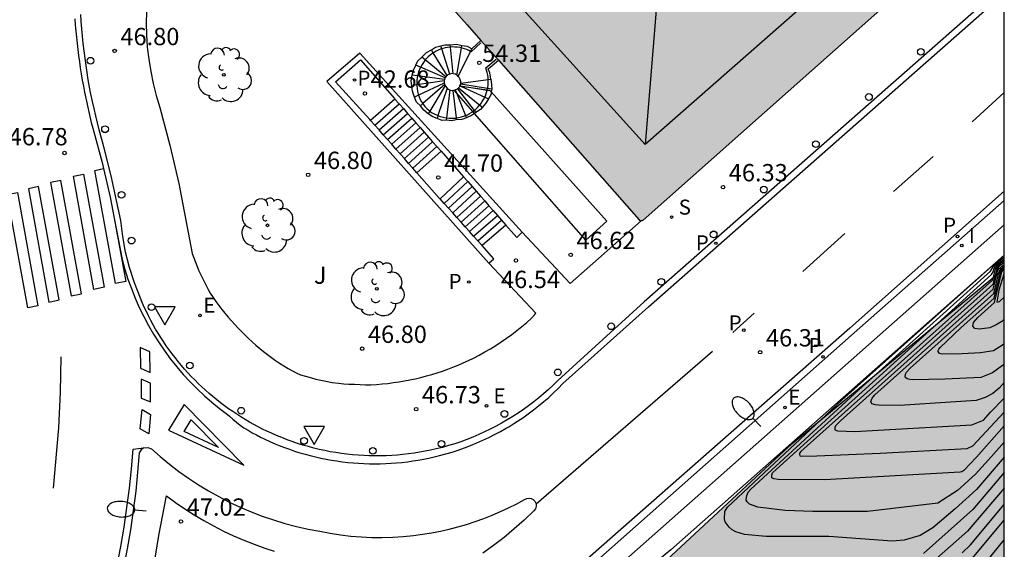
# Model space of a CAD drawing. Units: millimetres. Extents: x 579944 to 580295, y 4794040 to 4794290.
# Drawn here: x 580252 to 580294, y 4794094 to 4794117 of the extents above; entities that cross this region are included whole.
import ezdxf

# ---------------------------------------------------------------- set-up
doc = ezdxf.new("R2010")
doc.units = ezdxf.units.MM
doc.linetypes.add('TRAZOS_NORMALES', pattern=[0.75, 0.5, -0.25])
for name, color, linetype in [('010106', 9, 'Continuous'), ('020104', 34, 'Continuous'), ('020204', 9, 'Continuous'), ('020308', 9, 'Continuous'), ('060106', 9, 'BARANDILLA'), ('060108', 9, 'Continuous'), ('060113', 4, 'Continuous'), ('060117', 9, 'Continuous'), ('060141', 9, 'Continuous'), ('070105', 6, 'Continuous'), ('070111', 6, 'Continuous'), ('070117', 9, 'Continuous'), ('080101', 9, 'Continuous'), ('080109', 9, 'Continuous'), ('080135', 9, 'TRAZOS_NORMALES'), ('100105', 3, 'Continuous'), ('100106', 63, 'Continuous'), ('100116', 71, 'Continuous'), ('100118', 9, 'Continuous'), ('100202', 3, 'Continuous'), ('100302', 7, 'Continuous'), ('210203', 4, 'Continuous'), ('210204', 9, 'Continuous'), ('210205', 4, 'Continuous'), ('210303', 4, 'Continuous'), ('210304', 9, 'Continuous'), ('210305', 4, 'Continuous'), ('220205', 1, 'Continuous'), ('220207', 9, 'Continuous'), ('220305', 1, 'Continuous'), ('220307', 9, 'Continuous'), ('250202', 9, 'Continuous'), ('260101', 9, 'Continuous'), ('260202', 9, 'Continuous'), ('260205', 9, 'Continuous'), ('270204', 9, 'Continuous'), ('270304', 9, 'Continuous'), ('990501', 21, 'Continuous'), ('990504', 63, 'Continuous')]:
    doc.layers.add(name, color=color, linetype=linetype)
doc.layers.add('020105', color=24, linetype='Continuous', lineweight=30)
doc.layers.add('080111', color=7, linetype='Continuous', lineweight=30)
doc.styles.add('ARIAL', font='ARIAL.TTF', dxfattribs={"height": 1})
doc.styles.add('ROMANS', font='romans__.ttf', dxfattribs={"height": 1})
doc.linetypes.add('BARANDILLA', pattern='A,1,[201,DONOSTI.shx,S=0.1,R=0,X=0,Y=0],1', length=2)

# ---------------------------------------------------------------- blocks, each defined once
blk = doc.blocks.new('COTAPU')
blk.add_circle((0, 0), 0.075)
blk = doc.blocks.new('ARBOL')
blk.add_circle((0, 0), 0.0587)
for centre, radius, start, end in [((-0.564, 0.381), 0.532, 92.28, 254.58), ((-0.28, 0.855), 0.3, 359.2878, 173.6078), ((0.097, 0.97), 0.21, 23.1565, 160.4665), ((0.438, 0.881), 0.24, 301.578, 139.328), ((0.656, 0.288), 0.443, 319.8556, 114.7656), ((-0.091, 0.321), 0.12, 119.14, 310.56), ((0.819, -0.249), 0.383, 235.5275, 62.0275), ((-0.556, -0.339), 0.555, 142.64, 266.54), ((-0.039, -0.384), 0.21, 189.64, 323.88), ((0.299, -0.624), 0.532, 224.67, 0.24), ((-0.301, -0.676), 0.45, 213.78, 295.32)]:
    blk.add_arc(centre, radius, start, end)
blk = doc.blocks.new('HUEPIV')
blk.add_circle((0, 0), 0.145)
blk = doc.blocks.new('PLUVI2')
blk.add_circle((0, 0), 0.055)
blk = doc.blocks.new('PLUVI3')
blk.add_circle((0, 0), 0.055)
blk = doc.blocks.new('REGALU')
blk.add_circle((0, 0), 0.055)
blk = doc.blocks.new('SETRA')
at = {"linetype": 'Continuous'}
blk.add_lwpolyline([(0.451, 0.26), (-0.45, 0.26), (-0.001, -0.52)], close=True, dxfattribs=at)
blk = doc.blocks.new('REGELE')
blk.add_circle((0, 0), 0.055)
blk = doc.blocks.new('SANEA')
blk.add_circle((0, 0), 0.055)
blk = doc.blocks.new('REIND')
blk.add_circle((0, 0), 0.055)
blk = doc.blocks.new('FAREDI')
blk.add_line((0, 0), (0.5, 0))
blk.add_lwpolyline([(0.5, 0, 0.159986), (0.538, -0.117, 0.106322), (0.675, -0.238, 0.071006), (0.858, -0.309, 0.057309), (1.099, -0.337, 0.057309), (1.339, -0.309, 0.071006), (1.522, -0.238, 0.106322), (1.659, -0.117, 0.159986), (1.697, 0, 0.159986), (1.659, 0.117, 0.106322), (1.522, 0.238, 0.071006), (1.339, 0.309, 0.057309), (1.099, 0.337, 0.057309), (0.858, 0.309, 0.071006), (0.675, 0.238, 0.106322), (0.538, 0.117, 0.159986)], format="xyb", close=True)

msp = doc.modelspace()

# ---------------------------------------------------------------- hatches: boundary and pattern name
at = {"layer": '990501'}
msp.add_hatch(color=256, dxfattribs=at).paths.add_polyline_path([(580294.211, 4794141.183), (580294.099, 4794141.027), (580293.664, 4794140.361), (580293.259, 4794139.676), (580292.887, 4794138.972), (580289.608, 4794142.444), (580289.563, 4794142.491), (580286.657, 4794139.952), (580286.193, 4794139.547), (580285.49, 4794138.933), (580281.93, 4794135.822), (580268.721, 4794124.006), (580266.577, 4794122.087), (580266.546, 4794122.059), (580270.935, 4794117.141), (580271.525, 4794116.472), (580272.28, 4794115.618), (580278.392, 4794108.696), (580278.442, 4794108.655), (580278.472, 4794108.654), (580278.507, 4794108.654), (580278.553, 4794108.688), (580294.211, 4794122.579)])
at = {"layer": '990504'}
msp.add_hatch(color=256, dxfattribs=at).paths.add_polyline_path([(580294.211, 4794106.575), (580294.21, 4794082.227), (580293.247, 4794081.533), (580291.523, 4794080.797), (580286.099, 4794078.988), (580284.375, 4794078.277), (580282.644, 4794078.869), (580279.516, 4794083.033), (580275.262, 4794086.816), (580275.027, 4794089.037), (580277.137, 4794091.711), (580284.863, 4794098.87)])

# ---------------------------------------------------------------- linework, layer by layer
at = {"layer": '010106', "flags": 128}
msp.add_lwpolyline([(579944.219, 4794040.281), (580294.209, 4794040.274), (580294.215, 4794290.267), (579944.225, 4794290.274)], close=True, dxfattribs=at)
at = {"layer": '020104', "flags": 128}
for points, elevation in [([(580294.211, 4794099.773), (580293.004, 4794098.414), (580292.455, 4794097.838), (580292.372, 4794097.789), (580292.297, 4794097.773), (580286.418, 4794097.443), (580284.418, 4794097.453), (580284.216, 4794097.478), (580284.14, 4794097.522), (580284.14, 4794097.642), (580284.172, 4794097.737), (580284.318, 4794097.89), (580288.647, 4794101.784), (580293.662, 4794106.326), (580293.726, 4794106.446), (580293.773, 4794106.609), (580293.837, 4794106.7), (580294.211, 4794107.015)], 49.5), ([(580294.211, 4794098.414), (580293.009, 4794097.023), (580292.078, 4794096.181), (580291.121, 4794095.363), (580290.57, 4794095.023), (580289.874, 4794094.832), (580289.353, 4794094.78), (580286.602, 4794094.98), (580283.886, 4794094.982), (580282.956, 4794095.067), (580282.58, 4794095.191), (580282.421, 4794095.273), (580282.291, 4794095.385), (580282.115, 4794095.615), (580282.091, 4794095.756), (580282.103, 4794096.068), (580282.213, 4794096.261), (580287.171, 4794100.887), (580293.653, 4794106.676)], 50.5), ([(580294.211, 4794106.939), (580293.894, 4794106.682), (580293.821, 4794106.572), (580293.704, 4794106.09), (580285.389, 4794098.666), (580285.343, 4794098.599), (580285.332, 4794098.539), (580285.357, 4794098.477), (580285.386, 4794098.461), (580286.094, 4794098.476), (580288.833, 4794098.588), (580292.601, 4794098.801), (580292.856, 4794098.904), (580294.211, 4794100.368)], 49), ([(580294.211, 4794106.856), (580293.947, 4794106.645), (580293.885, 4794106.574), (580293.721, 4794105.895), (580287.115, 4794099.996), (580286.901, 4794099.781), (580286.866, 4794099.71), (580286.861, 4794099.631), (580286.874, 4794099.61), (580286.98, 4794099.555), (580287.731, 4794099.536), (580292.802, 4794099.822), (580293.309, 4794100.028), (580293.612, 4794100.371), (580294.211, 4794100.979)], 48.5), ([(580294.211, 4794101.66), (580293.986, 4794101.406), (580293.716, 4794101.181), (580293.382, 4794100.998), (580292.988, 4794100.867), (580289.667, 4794100.656), (580288.773, 4794100.665), (580288.617, 4794100.685), (580288.49, 4794100.727), (580288.437, 4794100.786), (580288.424, 4794100.831), (580288.485, 4794100.982), (580288.605, 4794101.117), (580293.738, 4794105.7), (580293.932, 4794106.502), (580294.002, 4794106.603), (580294.211, 4794106.769)], 48), ([(580294.211, 4794103.335), (580294.177, 4794103.303), (580293.74, 4794103.023), (580293.182, 4794102.944), (580292.395, 4794102.9), (580291.519, 4794102.879), (580291.405, 4794102.916), (580291.353, 4794102.992), (580291.353, 4794103.045), (580291.373, 4794103.094), (580291.434, 4794103.17), (580292.335, 4794104.027), (580293.771, 4794105.31), (580294.058, 4794106.482), (580294.12, 4794106.545), (580294.211, 4794106.614)], 47), ([(580294.211, 4794104.399), (580294.107, 4794104.298), (580293.859, 4794104.15), (580293.591, 4794104.025), (580293.125, 4794103.967), (580292.933, 4794103.989), (580292.853, 4794104.094), (580292.884, 4794104.248), (580293.073, 4794104.476), (580293.788, 4794105.115), (580294.114, 4794106.453), (580294.161, 4794106.514), (580294.211, 4794106.55)], 46.5), ([(580294.211, 4794106.376), (580294.19, 4794106.346), (580293.982, 4794105.647), (580293.895, 4794105.127), (580294.01, 4794105.156), (580294.211, 4794105.356)], 46), ([(580294.211, 4794097.754), (580292.847, 4794096.156), (580290.705, 4794094.246)], 51), ([(580294.211, 4794097.076), (580292.626, 4794095.219), (580288.209, 4794091.326), (580288.019, 4794091.187), (580287.655, 4794090.989), (580287.194, 4794090.816), (580286.591, 4794090.812), (580281.786, 4794092.039), (580280.719, 4794092.067), (580280, 4794091.914), (580279.313, 4794091.531), (580278.056, 4794090.503), (580277.435, 4794090.476), (580277.122, 4794090.196), (580275.464, 4794088.945), (580273.537, 4794084.995), (580273.191, 4794084.225), (580272.859, 4794083.267), (580272.736, 4794082.971), (580271.386, 4794080.011)], 51.5), ([(580292.394, 4794094.283), (580292.744, 4794094.623), (580294.211, 4794096.364)], 52), ([(580292.797, 4794093.099), (580294.21, 4794094.836)], 53)]:
    msp.add_lwpolyline(points, dxfattribs=dict(at, elevation=elevation))
at = {"layer": '020105', "flags": 128}
for points, elevation in [([(580294.211, 4794099.067), (580293.662, 4794098.451), (580292.965, 4794097.688), (580292.182, 4794096.975), (580291.327, 4794096.423), (580288.289, 4794096.072), (580285.909, 4794096.061), (580284.716, 4794096.111), (580283.534, 4794096.249), (580283.171, 4794096.379), (580283.069, 4794096.481), (580283.026, 4794096.56), (580283.047, 4794096.763), (580283.117, 4794096.909), (580283.23, 4794097.041), (580287.909, 4794101.336), (580293.609, 4794106.471), (580293.779, 4794106.735), (580294.211, 4794107.101)], 50), ([(580294.211, 4794102.457), (580294.134, 4794102.395), (580293.707, 4794102.069), (580293.204, 4794101.865), (580291.644, 4794101.799), (580290.233, 4794101.775), (580290.123, 4794101.779), (580289.997, 4794101.812), (580289.944, 4794101.849), (580289.923, 4794101.889), (580289.927, 4794102.02), (580289.98, 4794102.105), (580290.136, 4794102.274), (580293.754, 4794105.505), (580293.988, 4794106.467), (580294.073, 4794106.574), (580294.211, 4794106.683)], 47.5), ([(580292.457, 4794093.604), (580294.211, 4794095.691)], 52.5)]:
    msp.add_lwpolyline(points, dxfattribs=dict(at, elevation=elevation))
at = {"layer": '060106'}
for points in [[(580271.076, 4794115.992, 46.884), (580271.004, 4794116.03, 46.919), (580270.908, 4794116.072, 46.965), (580270.809, 4794116.108, 47.011), (580270.707, 4794116.137, 47.056), (580270.677, 4794116.144, 47.07), (580270.604, 4794116.159, 47.102), (580270.5, 4794116.175, 47.148), (580270.395, 4794116.183, 47.194), (580270.29, 4794116.185, 47.239), (580270.203, 4794116.18, 47.277), (580270.185, 4794116.179, 47.285), (580270.08, 4794116.166, 47.331), (580269.977, 4794116.147, 47.376), (580269.875, 4794116.12, 47.422), (580269.833, 4794116.107, 47.441), (580269.775, 4794116.087, 47.468), (580269.677, 4794116.048, 47.513), (580269.582, 4794116.002, 47.559), (580269.491, 4794115.949, 47.605), (580269.457, 4794115.927, 47.623), (580269.403, 4794115.891, 47.65), (580269.32, 4794115.827, 47.696), (580269.24, 4794115.758, 47.742), (580269.166, 4794115.683, 47.788), (580269.113, 4794115.623, 47.822), (580269.097, 4794115.604, 47.833), (580269.033, 4794115.52, 47.879), (580268.975, 4794115.432, 47.925), (580268.915, 4794115.326, 47.977), (580268.908, 4794115.311, 47.984), (580268.863, 4794115.216, 48.029), (580268.821, 4794115.102, 48.082), (580268.787, 4794114.985, 48.134), (580268.775, 4794114.93, 48.158), (580268.762, 4794114.866, 48.187), (580268.747, 4794114.745, 48.239), (580268.74, 4794114.624, 48.292), (580268.742, 4794114.54, 48.327), (580268.743, 4794114.502, 48.344), (580268.756, 4794114.381, 48.396), (580268.778, 4794114.261, 48.449), (580268.809, 4794114.143, 48.501), (580268.824, 4794114.098, 48.522), (580268.849, 4794114.028, 48.554), (580268.897, 4794113.917, 48.606), (580268.954, 4794113.809, 48.658), (580269.004, 4794113.731, 48.698), (580269.02, 4794113.706, 48.711), (580269.092, 4794113.609, 48.763), (580269.173, 4794113.517, 48.816), (580269.276, 4794113.43, 48.878), (580269.311, 4794113.405, 48.898), (580269.386, 4794113.352, 48.941), (580269.503, 4794113.283, 49.004), (580269.625, 4794113.225, 49.067), (580269.661, 4794113.211, 49.085), (580269.752, 4794113.177, 49.13), (580269.882, 4794113.14, 49.193), (580270.015, 4794113.114, 49.256), (580270.034, 4794113.112, 49.264), (580270.15, 4794113.1, 49.318), (580270.285, 4794113.097, 49.381), (580270.42, 4794113.106, 49.444), (580270.448, 4794113.11, 49.457), (580270.554, 4794113.126, 49.507), (580270.685, 4794113.157, 49.57), (580270.814, 4794113.199, 49.633), (580270.863, 4794113.22, 49.657), (580270.939, 4794113.252, 49.696), (580271.035, 4794113.303, 49.744), (580271.128, 4794113.359, 49.792), (580271.175, 4794113.393, 49.818)], [(580271.519, 4794116.359, 46.876), (580271.098, 4794115.981, 46.874), (580271.076, 4794115.992, 46.884)], [(580271.842, 4794114.781, 50.531), (580271.837, 4794114.858, 50.565), (580271.822, 4794114.966, 50.614), (580271.799, 4794115.073, 50.662), (580271.769, 4794115.178, 50.71), (580271.733, 4794115.28, 50.759), (580272.186, 4794115.655, 50.759)], [(580271.802, 4794114.322, 50.326), (580271.816, 4794114.39, 50.357), (580271.823, 4794114.424, 50.372), (580271.838, 4794114.532, 50.42), (580271.845, 4794114.641, 50.469), (580271.844, 4794114.75, 50.517), (580271.842, 4794114.781, 50.531)], [(580271.691, 4794114.007, 50.178), (580271.736, 4794114.109, 50.227), (580271.772, 4794114.212, 50.275), (580271.802, 4794114.322, 50.326)], [(580271.175, 4794113.393, 49.818), (580271.217, 4794113.422, 49.841), (580271.234, 4794113.436, 49.85), (580271.301, 4794113.491, 49.889), (580271.381, 4794113.566, 49.937), (580271.455, 4794113.646, 49.985), (580271.473, 4794113.668, 49.998), (580271.524, 4794113.73, 50.034), (580271.586, 4794113.819, 50.082), (580271.643, 4794113.913, 50.13), (580271.691, 4794114.007, 50.178)]]:
    msp.add_polyline3d(points, dxfattribs=at)
at = {"layer": '060108'}
for points in [[(580294.211, 4794118.882, 46.009), (580278.604, 4794105.144, 46.418), (580274.852, 4794101.74, 46.531), (580274.654, 4794101.544, 46.537), (580274.45, 4794101.355, 46.544), (580274.242, 4794101.17, 46.55), (580274.03, 4794100.99, 46.557), (580273.812, 4794100.816, 46.563), (580273.591, 4794100.648, 46.57), (580273.365, 4794100.485, 46.576), (580273.136, 4794100.327, 46.583), (580272.952, 4794100.208, 46.588), (580272.902, 4794100.176, 46.59), (580272.665, 4794100.031, 46.596), (580272.424, 4794099.891, 46.603), (580272.18, 4794099.758, 46.609), (580271.932, 4794099.631, 46.616), (580271.682, 4794099.51, 46.622), (580271.428, 4794099.395, 46.629), (580271.172, 4794099.287, 46.635), (580270.912, 4794099.185, 46.642), (580270.651, 4794099.09, 46.648), (580270.387, 4794099.002, 46.655), (580270.121, 4794098.92, 46.662), (580269.853, 4794098.845, 46.668), (580269.583, 4794098.777, 46.675), (580269.346, 4794098.723, 46.68), (580269.107, 4794098.674, 46.685), (580268.868, 4794098.631, 46.691), (580268.628, 4794098.593, 46.696), (580268.386, 4794098.56, 46.702), (580268.145, 4794098.532, 46.707), (580267.902, 4794098.51, 46.712), (580267.659, 4794098.493, 46.718), (580267.416, 4794098.481, 46.723), (580267.173, 4794098.475, 46.729), (580266.93, 4794098.474, 46.734), (580266.686, 4794098.478, 46.739), (580266.443, 4794098.488, 46.745), (580266.2, 4794098.503, 46.75), (580265.958, 4794098.524, 46.756), (580265.716, 4794098.549, 46.761), (580265.474, 4794098.58, 46.766), (580265.234, 4794098.616, 46.772), (580264.994, 4794098.658, 46.777), (580264.755, 4794098.705, 46.783), (580264.517, 4794098.757, 46.788), (580264.28, 4794098.814, 46.793), (580264.045, 4794098.876, 46.799), (580263.811, 4794098.944, 46.804), (580263.579, 4794099.016, 46.81), (580263.348, 4794099.094, 46.815), (580263.12, 4794099.177, 46.82), (580262.893, 4794099.265, 46.826), (580262.667, 4794099.357, 46.831), (580262.444, 4794099.455, 46.837), (580262.342, 4794099.502, 46.838), (580262.25, 4794099.545, 46.839), (580262.057, 4794099.639, 46.841), (580261.866, 4794099.736, 46.843), (580261.677, 4794099.837, 46.845), (580261.49, 4794099.942, 46.847), (580261.305, 4794100.05, 46.849), (580261.122, 4794100.162, 46.852), (580260.941, 4794100.277, 46.854), (580260.763, 4794100.396, 46.856), (580260.587, 4794100.519, 46.858), (580260.413, 4794100.644, 46.86), (580260.242, 4794100.773, 46.862), (580260.073, 4794100.906, 46.864), (580259.907, 4794101.041, 46.866), (580259.743, 4794101.18, 46.869), (580259.583, 4794101.322, 46.871), (580259.425, 4794101.467, 46.873), (580259.269, 4794101.614, 46.875), (580259.117, 4794101.765, 46.877), (580258.968, 4794101.919, 46.879), (580258.821, 4794102.076, 46.881), (580258.678, 4794102.235, 46.883), (580258.538, 4794102.397, 46.886), (580258.401, 4794102.562, 46.888), (580258.267, 4794102.73, 46.89), (580258.136, 4794102.9, 46.892), (580258.009, 4794103.072, 46.894), (580257.885, 4794103.247, 46.896), (580257.765, 4794103.425, 46.898), (580257.648, 4794103.604, 46.901), (580257.534, 4794103.786, 46.903), (580257.424, 4794103.97, 46.905), (580257.317, 4794104.156, 46.907), (580257.215, 4794104.344, 46.909), (580257.115, 4794104.534, 46.911), (580257.02, 4794104.726, 46.913), (580256.928, 4794104.92, 46.915), (580256.84, 4794105.116, 46.918), (580256.76, 4794105.308, 46.915), (580256.5, 4794105.964, 46.859), (580256.285, 4794106.636, 46.804), (580256.118, 4794107.304, 46.794), (580255.994, 4794107.981, 46.784), (580255.915, 4794108.665, 46.774), (580255.496, 4794110.607, 46.759), (580255.149, 4794111.98, 46.881), (580255.062, 4794112.285, 46.872), (580254.979, 4794112.591, 46.864), (580254.899, 4794112.899, 46.855), (580254.824, 4794113.207, 46.847), (580254.752, 4794113.516, 46.839), (580254.685, 4794113.826, 46.83), (580254.621, 4794114.137, 46.822), (580254.561, 4794114.449, 46.813), (580254.505, 4794114.762, 46.805), (580254.453, 4794115.075, 46.796), (580254.405, 4794115.388, 46.788), (580254.361, 4794115.703, 46.78), (580254.321, 4794116.018, 46.771), (580254.284, 4794116.333, 46.763), (580254.252, 4794116.649, 46.754), (580254.224, 4794116.965, 46.746), (580254.2, 4794117.282, 46.737), (580254.179, 4794117.598, 46.729)], [(580294.211, 4794109.541, 46.127), (580287.711, 4794103.802, 46.304), (580275.699, 4794093.177, 46.552)], [(580256.915, 4794098.824, 46.882), (580256.792, 4794098.743, 46.873), (580256.713, 4794098.612, 46.863), (580256.644, 4794097.776, 46.873), (580256.558, 4794096.942, 46.884), (580256.454, 4794096.109, 46.894), (580256.333, 4794095.279, 46.905), (580256.194, 4794094.452, 46.915), (580256.037, 4794093.628, 46.926), (580255.863, 4794092.808, 46.936), (580255.672, 4794091.991, 46.947), (580255.4, 4794090.947, 46.959), (580255.099, 4794089.911, 46.971), (580254.771, 4794088.884, 46.984), (580254.415, 4794087.865, 46.996), (580254.03, 4794086.857, 47.009), (580254.023, 4794086.744, 47.015), (580254.065, 4794086.63, 47.022), (580254.135, 4794086.559, 47.027)], [(580256.915, 4794098.824, 46.882), (580257.085, 4794098.845, 46.882), (580257.239, 4794098.783, 46.882), (580257.623, 4794098.443, 46.874), (580258.02, 4794098.118, 46.867), (580258.428, 4794097.806, 46.86), (580258.846, 4794097.509, 46.853), (580259.275, 4794097.228, 46.845), (580259.714, 4794096.962, 46.838), (580260.162, 4794096.711, 46.831), (580260.618, 4794096.477, 46.824), (580261.087, 4794096.257, 46.818), (580261.562, 4794096.055, 46.812), (580262.045, 4794095.869, 46.807), (580262.534, 4794095.701, 46.801), (580263.029, 4794095.551, 46.796), (580263.529, 4794095.419, 46.79), (580264.033, 4794095.304, 46.784), (580264.541, 4794095.208, 46.779), (580264.987, 4794095.124, 46.771), (580265.436, 4794095.055, 46.763), (580265.887, 4794095.003, 46.755), (580266.34, 4794094.967, 46.747), (580266.793, 4794094.947, 46.739), (580267.247, 4794094.943, 46.731), (580267.701, 4794094.955, 46.723), (580268.154, 4794094.983, 46.716), (580268.606, 4794095.027, 46.708), (580268.995, 4794095.078, 46.7), (580269.382, 4794095.141, 46.692), (580269.766, 4794095.215, 46.684), (580270.149, 4794095.302, 46.676), (580270.528, 4794095.4, 46.668), (580270.904, 4794095.51, 46.66), (580271.277, 4794095.631, 46.652), (580271.646, 4794095.763, 46.644), (580272.011, 4794095.907, 46.636), (580272.371, 4794096.062, 46.628), (580272.726, 4794096.228, 46.621), (580273.076, 4794096.404, 46.613), (580273.42, 4794096.592, 46.605), (580273.511, 4794096.635, 46.603), (580273.61, 4794096.648, 46.602), (580273.709, 4794096.63, 46.601), (580273.797, 4794096.582, 46.6), (580273.866, 4794096.509, 46.599), (580273.913, 4794096.404, 46.601), (580273.92, 4794096.291, 46.604), (580273.886, 4794096.182, 46.606), (580273.817, 4794096.092, 46.609), (580273.402, 4794095.694, 46.619), (580272.972, 4794095.311, 46.628), (580272.529, 4794094.945, 46.638), (580272.071, 4794094.596, 46.648), (580271.602, 4794094.264, 46.658)]]:
    msp.add_polyline3d(points, dxfattribs=at)
at = {"layer": '060113'}
for points in [[(580253.922, 4794117.409, 46.64), (580253.941, 4794117.142, 46.647), (580253.963, 4794116.876, 46.653), (580253.988, 4794116.609, 46.659), (580254.016, 4794116.343, 46.666), (580254.046, 4794116.077, 46.672), (580254.08, 4794115.811, 46.678), (580254.116, 4794115.546, 46.685), (580254.155, 4794115.281, 46.691), (580254.197, 4794115.017, 46.697), (580254.241, 4794114.753, 46.704), (580254.289, 4794114.49, 46.71), (580254.339, 4794114.227, 46.717), (580254.392, 4794113.964, 46.723), (580254.448, 4794113.702, 46.729), (580254.506, 4794113.441, 46.736), (580254.567, 4794113.181, 46.742), (580254.631, 4794112.921, 46.748), (580254.698, 4794112.662, 46.755), (580255.101, 4794111.176, 46.764), (580255.161, 4794110.92, 46.765), (580255.456, 4794109.679, 46.773), (580255.63, 4794108.769, 46.782), (580255.973, 4794106.976, 46.8), (580256.09, 4794106.552, 46.801), (580256.223, 4794106.132, 46.802), (580256.372, 4794105.718, 46.803), (580256.535, 4794105.309, 46.804), (580256.713, 4794104.907, 46.805), (580256.906, 4794104.512, 46.806), (580257.114, 4794104.124, 46.807), (580257.335, 4794103.744, 46.809), (580257.571, 4794103.372, 46.81), (580257.815, 4794103.015, 46.806), (580258.072, 4794102.668, 46.803), (580258.341, 4794102.33, 46.8), (580258.623, 4794102.002, 46.797), (580258.916, 4794101.685, 46.794), (580259.22, 4794101.378, 46.79), (580259.536, 4794101.083, 46.787), (580259.861, 4794100.799, 46.784), (580260.197, 4794100.527, 46.781), (580260.543, 4794100.267, 46.778), (580260.626, 4794100.195, 46.755), (580260.764, 4794100.071, 46.753), (580260.922, 4794099.94, 46.751), (580261.087, 4794099.813, 46.749), (580261.251, 4794099.69, 46.748), (580261.431, 4794099.586, 46.746), (580261.605, 4794099.473, 46.744), (580261.789, 4794099.38, 46.742), (580261.973, 4794099.284, 46.74), (580262.16, 4794099.194, 46.738), (580262.348, 4794099.108, 46.737), (580262.565, 4794099.014, 46.731), (580262.702, 4794098.958, 46.728), (580262.783, 4794098.925, 46.726), (580263.003, 4794098.84, 46.721), (580263.225, 4794098.76, 46.716), (580263.448, 4794098.685, 46.71), (580263.673, 4794098.614, 46.705), (580263.899, 4794098.548, 46.7), (580264.127, 4794098.487, 46.695), (580264.356, 4794098.431, 46.689), (580264.586, 4794098.38, 46.684), (580264.817, 4794098.333, 46.679), (580265.049, 4794098.291, 46.674), (580265.282, 4794098.254, 46.668), (580265.515, 4794098.222, 46.663), (580265.749, 4794098.195, 46.658), (580265.984, 4794098.173, 46.653), (580266.219, 4794098.156, 46.647), (580266.454, 4794098.143, 46.642), (580266.69, 4794098.136, 46.637), (580266.926, 4794098.133, 46.632), (580267.161, 4794098.136, 46.626), (580267.397, 4794098.143, 46.621), (580267.632, 4794098.156, 46.616), (580267.867, 4794098.173, 46.611), (580268.102, 4794098.195, 46.605), (580268.336, 4794098.222, 46.6), (580268.57, 4794098.254, 46.595), (580268.802, 4794098.291, 46.59), (580269.034, 4794098.333, 46.584), (580269.265, 4794098.38, 46.579), (580269.495, 4794098.431, 46.574), (580269.724, 4794098.488, 46.569), (580270, 4794098.562, 46.562), (580270.273, 4794098.643, 46.556), (580270.545, 4794098.73, 46.549), (580270.814, 4794098.825, 46.543), (580271.08, 4794098.926, 46.536), (580271.344, 4794099.034, 46.53), (580271.606, 4794099.149, 46.523), (580271.864, 4794099.27, 46.517), (580272.119, 4794099.398, 46.51), (580272.371, 4794099.532, 46.504), (580272.619, 4794099.672, 46.497), (580272.73, 4794099.739, 46.494), (580272.864, 4794099.819, 46.491), (580273.104, 4794099.972, 46.484), (580273.341, 4794100.13, 46.478), (580273.574, 4794100.295, 46.471), (580273.803, 4794100.465, 46.465), (580274.027, 4794100.642, 46.458), (580274.247, 4794100.824, 46.452), (580274.462, 4794101.011, 46.445), (580274.672, 4794101.204, 46.439), (580274.878, 4794101.401, 46.432), (580275.078, 4794101.605, 46.426), (580278.79, 4794104.933, 46.298), (580294.211, 4794118.509, 45.902)], [(580294.211, 4794109.944, 46.01), (580287.523, 4794104.001, 46.189), (580275.434, 4794093.391, 46.45)], [(580254.135, 4794086.559, 46.993), (580253.651, 4794086.641, 47.023), (580254.059, 4794087.706, 47.008), (580254.436, 4794088.781, 46.993), (580254.783, 4794089.866, 46.979), (580255.1, 4794090.96, 46.964), (580255.387, 4794092.063, 46.95), (580255.58, 4794092.89, 46.941), (580255.756, 4794093.721, 46.932), (580255.914, 4794094.556, 46.923), (580256.056, 4794095.393, 46.915), (580256.179, 4794096.233, 46.906), (580256.286, 4794097.076, 46.897), (580256.375, 4794097.921, 46.888), (580256.446, 4794098.767, 46.88), (580256.915, 4794098.824, 46.852)]]:
    msp.add_polyline3d(points, dxfattribs=at)
at = {"layer": '060117'}
for points in [[(580271.525, 4794116.472, 46.869), (580271.129, 4794116.101, 46.87)], [(580271.253, 4794113.304, 49.83), (580271.122, 4794113.215, 49.695), (580270.903, 4794113.122, 49.717), (580270.696, 4794113.042, 49.511), (580270.458, 4794113.029, 49.533), (580270.259, 4794112.984, 49.333), (580270.022, 4794113.012, 49.355), (580269.843, 4794113.003, 49.16), (580269.622, 4794113.093, 49.182), (580269.442, 4794113.16, 48.985), (580269.245, 4794113.295, 49.007), (580269.047, 4794113.453, 48.817), (580268.902, 4794113.642, 48.839), (580268.727, 4794113.79, 48.64), (580268.64, 4794114.012, 48.662), (580268.557, 4794114.272, 48.462), (580268.537, 4794114.509, 48.291), (580268.504, 4794114.725, 48.279), (580268.549, 4794114.959, 48.117), (580268.596, 4794115.186, 48.105), (580268.703, 4794115.398, 48.127), (580268.787, 4794115.585, 47.926), (580268.958, 4794115.75, 47.948), (580269.167, 4794115.947, 47.738), (580269.378, 4794116.057, 47.76), (580269.561, 4794116.176, 47.561), (580269.792, 4794116.233, 47.583), (580269.955, 4794116.272, 47.384), (580270.192, 4794116.281, 47.406), (580270.464, 4794116.309, 47.206), (580270.695, 4794116.255, 47.057), (580270.923, 4794116.219, 47.045), (580271.129, 4794116.101, 47.067)], [(580270.544, 4794114.909, 47.091), (580271.076, 4794115.992, 47.069), (580271.129, 4794116.101, 47.067)], [(580271.959, 4794114.796, 46.851), (580271.909, 4794115.068, 46.877), (580271.837, 4794115.243, 46.876), (580272.28, 4794115.618, 46.877)], [(580270.651, 4794114.624, 46.871), (580271.842, 4794114.781, 46.852), (580271.959, 4794114.796, 46.851)], [(580271.959, 4794114.796, 46.644), (580271.985, 4794114.553, 46.632), (580271.991, 4794114.361, 50.209), (580271.975, 4794114.239, 50.202)], [(580271.975, 4794114.239, 50.202), (580271.962, 4794114.143, 50.197), (580271.847, 4794113.934, 50.041), (580271.744, 4794113.753, 50.029), (580271.588, 4794113.573, 50.051), (580271.507, 4794113.472, 49.865), (580271.308, 4794113.341, 49.887), (580271.253, 4794113.304, 49.83)], [(580267.799, 4794113.924, 42.86), (580266.745, 4794113.003, 42.86)], [(580269.795, 4794111.67, 44.689), (580268.753, 4794110.731, 44.695)], [(580270.776, 4794110.564, 44.872), (580269.753, 4794109.607, 44.874)], [(580272.604, 4794108.474, 46.529), (580271.574, 4794107.592, 46.531)]]:
    msp.add_polyline3d(points, dxfattribs=at)
at = {"layer": '060141'}
for points in [[(580269.457, 4794115.927, 47.762), (580269.378, 4794116.057, 47.76)], [(580269.833, 4794116.107, 47.585), (580269.792, 4794116.233, 47.583)], [(580270.182, 4794115.011, 47.606), (580269.833, 4794116.107, 47.585)], [(580270.203, 4794116.18, 47.408), (580270.192, 4794116.281, 47.406)], [(580270.322, 4794115.024, 47.429), (580270.203, 4794116.18, 47.408)], [(580270.48, 4794114.968, 47.252), (580270.677, 4794116.144, 47.23)], [(580270.677, 4794116.144, 47.23), (580270.695, 4794116.255, 47.228)], [(580269.113, 4794115.623, 47.951), (580268.958, 4794115.75, 47.948)], [(580270.003, 4794114.888, 47.972), (580269.113, 4794115.623, 47.951)], [(580270.055, 4794114.943, 47.784), (580269.457, 4794115.927, 47.762)], [(580268.908, 4794115.311, 48.131), (580268.703, 4794115.398, 48.127)], [(580269.973, 4794114.856, 48.152), (580268.908, 4794115.311, 48.131)], [(580268.775, 4794114.93, 48.305), (580268.549, 4794114.959, 48.301)], [(580269.936, 4794114.718, 48.51), (580268.742, 4794114.54, 48.487)], [(580269.947, 4794114.784, 48.326), (580268.775, 4794114.93, 48.305)], [(580268.742, 4794114.54, 48.487), (580268.537, 4794114.509, 48.484)], [(580269.936, 4794114.616, 48.688), (580268.824, 4794114.098, 48.665)], [(580269.956, 4794114.565, 48.864), (580269.004, 4794113.731, 48.841)], [(580269.972, 4794114.523, 49.033), (580269.311, 4794113.405, 49.009)], [(580270.056, 4794114.403, 49.207), (580269.661, 4794113.211, 49.184)], [(580270.171, 4794114.324, 49.379), (580270.034, 4794113.112, 49.356)], [(580270.304, 4794114.302, 49.556), (580270.448, 4794113.11, 49.534)], [(580270.414, 4794114.325, 49.74), (580270.464, 4794114.203, 49.738)], [(580270.504, 4794114.374, 49.911), (580271.234, 4794113.436, 49.889)], [(580270.557, 4794114.423, 50.075), (580271.473, 4794113.668, 50.053)], [(580270.69, 4794114.473, 46.657), (580270.608, 4794114.484, 46.657)], [(580270.634, 4794114.499, 50.243), (580270.69, 4794114.473, 50.242)], [(580271.816, 4794114.39, 50.218), (580270.647, 4794114.581, 50.281)], [(580270.647, 4794114.581, 50.281), (580270.647, 4794114.581, 50.281)], [(580271.802, 4794114.32, 46.657), (580270.69, 4794114.473, 46.657)], [(580270.69, 4794114.473, 50.242), (580271.691, 4794114.007, 50.222)], [(580271.917, 4794114.304, 46.657), (580271.802, 4794114.32, 46.657)], [(580271.991, 4794114.361, 50.209), (580271.816, 4794114.39, 50.218)], [(580268.824, 4794114.098, 48.665), (580268.64, 4794114.012, 48.662)], [(580270.464, 4794114.203, 49.738), (580270.863, 4794113.22, 49.719)], [(580271.691, 4794114.007, 50.222), (580271.847, 4794113.934, 50.219)], [(580266.927, 4794112.796, 43.026), (580267.98, 4794113.719, 43.026)], [(580267.11, 4794112.59, 43.193), (580268.162, 4794113.515, 43.193)], [(580269.004, 4794113.731, 48.841), (580268.902, 4794113.642, 48.839)], [(580269.311, 4794113.405, 49.009), (580269.245, 4794113.295, 49.007)], [(580271.234, 4794113.436, 49.889), (580271.308, 4794113.341, 49.887)], [(580271.473, 4794113.668, 50.053), (580271.588, 4794113.573, 50.051)], [(580267.293, 4794112.383, 43.359), (580268.343, 4794113.31, 43.359)], [(580267.475, 4794112.177, 43.525), (580268.524, 4794113.105, 43.525)], [(580269.661, 4794113.211, 49.184), (580269.622, 4794113.093, 49.182)], [(580270.034, 4794113.112, 49.356), (580270.022, 4794113.012, 49.355)], [(580270.448, 4794113.11, 49.534), (580270.458, 4794113.029, 49.533)], [(580270.863, 4794113.22, 49.719), (580270.903, 4794113.122, 49.717)], [(580267.658, 4794111.97, 43.692), (580268.706, 4794112.9, 43.692)], [(580267.84, 4794111.763, 43.858), (580268.887, 4794112.695, 43.858)], [(580268.023, 4794111.557, 44.024), (580269.068, 4794112.491, 44.024)], [(580268.206, 4794111.35, 44.191), (580269.25, 4794112.286, 44.191)], [(580268.388, 4794111.144, 44.357), (580269.431, 4794112.081, 44.357)], [(580268.571, 4794110.937, 44.523), (580269.612, 4794111.876, 44.523)], [(580269.935, 4794109.406, 45.039), (580270.958, 4794110.355, 45.039)], [(580270.118, 4794109.204, 45.205), (580271.141, 4794110.146, 45.205)], [(580270.3, 4794109.003, 45.37), (580271.324, 4794109.937, 45.37)], [(580270.482, 4794108.801, 45.536), (580271.507, 4794109.728, 45.536)], [(580270.664, 4794108.6, 45.701), (580271.69, 4794109.519, 45.701)], [(580270.846, 4794108.398, 45.867), (580271.873, 4794109.31, 45.867)], [(580271.028, 4794108.197, 46.032), (580272.056, 4794109.101, 46.032)], [(580271.21, 4794107.995, 46.198), (580272.239, 4794108.892, 46.198)], [(580271.392, 4794107.794, 46.363), (580272.422, 4794108.683, 46.363)]]:
    msp.add_polyline3d(points, dxfattribs=at)
at = {"layer": '070105'}
for points in [[(580273.319, 4794108.162, 46.547), (580266.279, 4794115.924, 46.773), (580264.849, 4794114.691, 46.8), (580271.874, 4794106.825, 46.545)], [(580266.745, 4794113.003, 42.731), (580266.711, 4794113.041, 42.698), (580265.223, 4794114.682, 42.657), (580266.302, 4794115.624, 42.685), (580267.777, 4794113.949, 42.701), (580267.799, 4794113.924, 42.723)], [(580267.799, 4794113.924, 42.723), (580267.98, 4794113.719, 42.902), (580268.162, 4794113.515, 43.08), (580268.343, 4794113.31, 43.259), (580268.524, 4794113.105, 43.438), (580268.706, 4794112.9, 43.617), (580268.887, 4794112.695, 43.796), (580269.068, 4794112.491, 43.974), (580269.25, 4794112.286, 44.153), (580269.431, 4794112.081, 44.332), (580269.612, 4794111.876, 44.511), (580269.795, 4794111.67, 44.69)], [(580268.753, 4794110.731, 44.695), (580268.571, 4794110.937, 44.514), (580268.388, 4794111.144, 44.335), (580268.206, 4794111.35, 44.157), (580268.023, 4794111.557, 43.979), (580267.84, 4794111.763, 43.801), (580267.658, 4794111.97, 43.622), (580267.475, 4794112.177, 43.444), (580267.293, 4794112.383, 43.266), (580267.11, 4794112.59, 43.087), (580266.927, 4794112.796, 42.909), (580266.745, 4794113.003, 42.731)], [(580269.795, 4794111.67, 44.69), (580270.776, 4794110.564, 44.711)], [(580269.753, 4794109.607, 44.737), (580269.733, 4794109.63, 44.717), (580268.753, 4794110.731, 44.695)], [(580270.776, 4794110.564, 44.872), (580270.958, 4794110.355, 44.893), (580271.141, 4794110.146, 45.073), (580271.324, 4794109.937, 45.254), (580271.507, 4794109.728, 45.435), (580271.69, 4794109.519, 45.616), (580271.873, 4794109.31, 45.797), (580272.056, 4794109.101, 45.977), (580272.239, 4794108.892, 46.158), (580272.422, 4794108.683, 46.339), (580272.604, 4794108.474, 46.52)], [(580271.574, 4794107.592, 46.514), (580271.392, 4794107.794, 46.343), (580271.21, 4794107.995, 46.165), (580271.028, 4794108.197, 45.986), (580270.846, 4794108.398, 45.808), (580270.664, 4794108.6, 45.629), (580270.482, 4794108.801, 45.451), (580270.3, 4794109.003, 45.273), (580270.118, 4794109.204, 45.094), (580269.935, 4794109.406, 44.916), (580269.753, 4794109.607, 44.737)], [(580272.604, 4794108.474, 46.529), (580273.077, 4794107.934, 46.54), (580273.319, 4794108.162, 46.547)], [(580271.874, 4794106.825, 46.545), (580272.082, 4794107.016, 46.543), (580271.574, 4794107.592, 46.514)]]:
    msp.add_polyline3d(points, dxfattribs=at)
at = {"layer": '070111'}
for points in [[(580294.211, 4794108.485, 46.175), (580276.054, 4794092.445, 46.585), (580270.66, 4794089.002, 46.653), (580265.825, 4794087.792, 46.766)], [(580294.211, 4794107.17, 50.49), (580279.765, 4794094.408, 50.816), (580276.857, 4794092.003, 50.95)]]:
    msp.add_polyline3d(points, dxfattribs=at)
at = {"layer": '070117'}
for points in [[(580270.544, 4794114.909, 46.646), (580270.514, 4794114.943, 46.646), (580270.48, 4794114.968, 46.646), (580270.43, 4794115.005, 46.646), (580270.322, 4794115.024, 46.646), (580270.254, 4794115.035, 46.646), (580270.182, 4794115.011, 46.646), (580270.091, 4794114.98, 46.646), (580270.055, 4794114.943, 46.646), (580270.003, 4794114.888, 46.646), (580269.955, 4794114.837, 46.646), (580269.947, 4794114.784, 46.646), (580269.936, 4794114.718, 46.646), (580269.925, 4794114.645, 46.646), (580269.936, 4794114.616, 46.646), (580269.956, 4794114.565, 46.646), (580269.972, 4794114.523, 46.646), (580269.985, 4794114.487, 46.646), (580270.056, 4794114.403, 46.646), (580270.093, 4794114.358, 46.646), (580270.171, 4794114.324, 46.646), (580270.193, 4794114.315, 46.646), (580270.303, 4794114.302, 46.646), (580270.365, 4794114.315, 46.646), (580270.414, 4794114.325, 46.646), (580270.504, 4794114.374, 46.646), (580270.526, 4794114.387, 46.646), (580270.557, 4794114.423, 46.646), (580270.606, 4794114.479, 46.646), (580270.617, 4794114.507, 46.646), (580270.647, 4794114.581, 46.646), (580270.652, 4794114.591, 46.646), (580270.651, 4794114.624, 46.646)], [(580270.651, 4794114.624, 46.646), (580270.65, 4794114.689, 46.646), (580270.625, 4794114.784, 46.646), (580270.579, 4794114.87, 46.646), (580270.544, 4794114.909, 46.646)], [(580270.365, 4794114.315, 46.646), (580270.414, 4794114.325, 46.646), (580270.504, 4794114.374, 46.646), (580270.526, 4794114.387, 46.646), (580270.557, 4794114.423, 46.646), (580270.606, 4794114.479, 46.646), (580270.615, 4794114.502, 46.656)]]:
    msp.add_polyline3d(points, dxfattribs=at)
at = {"layer": '080101'}
msp.add_polyline3d([(580294.211, 4794125.618, 58.776), (580278.643, 4794111.964, 59.484), (580269.682, 4794121.879, 58.708)], dxfattribs=at)
at = {"layer": '080109'}
msp.add_polyline3d([(580279.424, 4794121.519, 61.78), (580278.643, 4794111.964, 59.484)], dxfattribs=at)
at = {"layer": '080111'}
for points in [[(580294.211, 4794122.579, 46.024), (580278.553, 4794108.688, 46.45), (580278.507, 4794108.654, 46.441), (580278.472, 4794108.654, 46.444)], [(580266.577, 4794122.087, 46.655), (580266.546, 4794122.059, 46.656), (580270.935, 4794117.141, 46.673), (580271.525, 4794116.472, 46.655)], [(580271.525, 4794116.472, 46.655), (580272.28, 4794115.618, 46.633)], [(580272.28, 4794115.618, 46.633), (580278.392, 4794108.696, 46.452), (580278.442, 4794108.655, 46.446), (580278.472, 4794108.654, 46.444)]]:
    msp.add_polyline3d(points, dxfattribs=at)
at = {"layer": '080135'}
msp.add_polyline3d([(580271.975, 4794114.239, 50.202), (580271.962, 4794114.143, 50.197), (580271.847, 4794113.934, 50.041), (580271.744, 4794113.753, 50.029), (580271.588, 4794113.573, 50.051), (580271.507, 4794113.472, 49.865), (580271.308, 4794113.341, 49.887), (580271.253, 4794113.304, 49.83)], dxfattribs=at)
at = {"layer": '100105'}
for points in [[(580257.02, 4794117.714, 46.742), (580257.012, 4794117.216, 46.764), (580257.025, 4794116.718, 46.787), (580257.062, 4794116.184, 46.811), (580257.124, 4794115.651, 46.835), (580257.209, 4794115.122, 46.859), (580257.318, 4794114.597, 46.883), (580257.451, 4794114.077, 46.908), (580257.607, 4794113.565, 46.932), (580258.04, 4794111.926, 46.941), (580258.426, 4794110.276, 46.951), (580259.011, 4794107.234, 46.962), (580259.291, 4794106.494, 46.979), (580259.699, 4794105.68, 46.975), (580259.793, 4794105.516, 46.893), (580259.914, 4794105.339, 46.891), (580260.038, 4794105.164, 46.889), (580260.165, 4794104.991, 46.887), (580260.296, 4794104.821, 46.884), (580260.429, 4794104.654, 46.882), (580260.566, 4794104.489, 46.88), (580260.707, 4794104.327, 46.878), (580260.85, 4794104.167, 46.876), (580260.996, 4794104.011, 46.874), (580261.146, 4794103.857, 46.872), (580261.298, 4794103.706, 46.87), (580261.453, 4794103.558, 46.867), (580261.611, 4794103.413, 46.865), (580261.772, 4794103.271, 46.863), (580261.935, 4794103.132, 46.861), (580262.102, 4794102.997, 46.859), (580262.27, 4794102.865, 46.857), (580262.442, 4794102.736, 46.855), (580262.615, 4794102.61, 46.853), (580262.791, 4794102.488, 46.85), (580262.976, 4794102.373, 46.848), (580263.169, 4794102.26, 46.846), (580263.35, 4794102.159, 46.844), (580263.538, 4794102.061, 46.842), (580263.702, 4794101.988, 46.84), (580263.914, 4794101.922, 46.838), (580264.074, 4794101.879, 46.837), (580264.185, 4794101.849, 46.836), (580264.368, 4794101.803, 46.83), (580264.58, 4794101.751, 46.825), (580264.803, 4794101.705, 46.819), (580265.078, 4794101.648, 46.814), (580265.348, 4794101.62, 46.809), (580265.577, 4794101.602, 46.803), (580265.803, 4794101.582, 46.798), (580266.039, 4794101.576, 46.792), (580266.288, 4794101.56, 46.787), (580266.516, 4794101.551, 46.782), (580266.759, 4794101.559, 46.776), (580267.002, 4794101.573, 46.771), (580267.244, 4794101.592, 46.765), (580267.487, 4794101.617, 46.76), (580267.728, 4794101.647, 46.755), (580267.969, 4794101.682, 46.749), (580268.209, 4794101.722, 46.744), (580268.448, 4794101.768, 46.738), (580268.686, 4794101.818, 46.733), (580268.923, 4794101.874, 46.728), (580269.159, 4794101.936, 46.722), (580269.393, 4794102.002, 46.717), (580269.625, 4794102.073, 46.711), (580269.856, 4794102.15, 46.706), (580270.086, 4794102.232, 46.701), (580270.313, 4794102.318, 46.695), (580270.539, 4794102.41, 46.69), (580270.762, 4794102.506, 46.684), (580270.983, 4794102.608, 46.679), (580271.202, 4794102.714, 46.674), (580271.45, 4794102.842, 46.667), (580271.694, 4794102.975, 46.66), (580271.934, 4794103.115, 46.654), (580272.171, 4794103.261, 46.647), (580272.404, 4794103.413, 46.641), (580272.634, 4794103.571, 46.634), (580272.859, 4794103.734, 46.628), (580273.08, 4794103.903, 46.621), (580273.297, 4794104.078, 46.615), (580273.509, 4794104.257, 46.608), (580273.717, 4794104.443, 46.602), (580273.856, 4794104.596, 46.595), (580273.912, 4794104.651, 46.507), (580271.874, 4794106.825, 46.545)], [(580273.319, 4794108.162, 46.545), (580275.393, 4794105.947, 46.507), (580278.472, 4794108.654, 46.428)]]:
    msp.add_polyline3d(points, dxfattribs=at)
at = {"layer": '100106', "elevation": 43.025, "flags": 128}
msp.add_lwpolyline([(580294.211, 4794106.575), (580284.863, 4794098.87), (580277.137, 4794091.711), (580275.027, 4794089.037), (580275.262, 4794086.816), (580279.516, 4794083.033), (580282.644, 4794078.869), (580284.375, 4794078.277), (580286.099, 4794078.988), (580291.523, 4794080.797), (580293.247, 4794081.533), (580294.21, 4794082.227)], dxfattribs=at)
at = {"layer": '100116'}
msp.add_polyline3d([(580257.348, 4794093.68, 47.089), (580257.565, 4794095.029, 47.063), (580257.896, 4794096.75, 47.031), (580258.285, 4794096.462, 47.026), (580258.684, 4794096.186, 47.022), (580259.091, 4794095.924, 47.017), (580259.507, 4794095.675, 47.013), (580259.931, 4794095.441, 47.008), (580260.363, 4794095.22, 47.004), (580260.801, 4794095.014, 46.999), (580261.246, 4794094.823, 46.995), (580261.698, 4794094.646, 46.99), (580262.154, 4794094.484, 46.986), (580262.568, 4794094.352, 46.979)], dxfattribs=at)
at = {"layer": '100118'}
for points in [[(580271.175, 4794113.393, 46.664), (580270.464, 4794114.203, 46.659), (580270.365, 4794114.315, 46.659)], [(580270.615, 4794114.502, 46.656), (580270.634, 4794114.499, 46.656), (580271.802, 4794114.322, 46.657)], [(580271.975, 4794114.239, 46.657), (580276.979, 4794108.636, 46.683), (580276.067, 4794107.821, 46.699), (580271.253, 4794113.304, 46.665)], [(580271.802, 4794114.322, 46.657), (580271.917, 4794114.304, 46.657), (580271.975, 4794114.239, 46.657)], [(580271.253, 4794113.304, 46.665), (580271.175, 4794113.393, 46.664)]]:
    msp.add_polyline3d(points, dxfattribs=at)
at = {"layer": '260101'}
for points in [[(580292.822, 4794112.941, 46.037), (580294.211, 4794114.213, 45.999)], [(580289.414, 4794109.933, 46.134), (580291.13, 4794111.444, 46.084)], [(580255.63, 4794108.769, 46.775), (580256.125, 4794106.032, 46.808), (580255.681, 4794105.936, 46.824), (580254.794, 4794110.841, 46.808), (580255.161, 4794110.92, 46.76)], [(580285.48, 4794106.456, 46.256), (580287.308, 4794108.101, 46.203)], [(580282.446, 4794103.82, 46.343), (580283.367, 4794104.655, 46.314)], [(580253.318, 4794102.771, 46.879), (580253.284, 4794101.228, 46.893), (580253.209, 4794099.686, 46.907), (580252.985, 4794097.08, 46.943)], [(580273.913, 4794096.404, 46.579), (580281.566, 4794103.013, 46.368)], [(580261.241, 4794098.072, 46.779), (580258.654, 4794100.694, 46.783), (580257.975, 4794099.585, 46.783), (580261.241, 4794098.072, 46.779)]]:
    msp.add_polyline3d(points, dxfattribs=at)
for points in [[(580253.315, 4794110.406, 46.78), (580252.871, 4794110.31, 46.838), (580253.758, 4794105.405, 46.854), (580254.202, 4794105.501, 46.838)], [(580254.3, 4794110.683, 46.772), (580255.187, 4794105.778, 46.83), (580254.743, 4794105.682, 46.846), (580253.856, 4794110.587, 46.83)], [(580252.352, 4794110.137, 46.792), (580251.908, 4794110.041, 46.85), (580252.795, 4794105.136, 46.866), (580253.239, 4794105.232, 46.85)], [(580251.436, 4794109.885, 46.804), (580252.323, 4794104.98, 46.862), (580251.879, 4794104.884, 46.878), (580250.992, 4794109.789, 46.862)], [(580256.748, 4794103.167, 46.839), (580256.769, 4794102.27, 46.834), (580257.193, 4794102.081, 46.842), (580257.172, 4794102.978, 46.834)], [(580256.796, 4794101.792, 46.851), (580256.79, 4794100.978, 46.855), (580257.201, 4794100.818, 46.851), (580257.207, 4794101.632, 46.842)], [(580256.834, 4794100.48, 46.863), (580257.203, 4794100.263, 46.852), (580257.126, 4794099.435, 46.863), (580256.757, 4794099.652, 46.861)], [(580258.965, 4794100.037, 46.783), (580260.144, 4794098.844, 46.781), (580258.657, 4794099.531, 46.783)]]:
    msp.add_polyline3d(points, close=True, dxfattribs=at)

# ---------------------------------------------------------------- block references
at = {"layer": '020204', "rotation": 359.9987685839998}
for p in [(580255.647, 4794116.014, 46.798), (580271.454, 4794115.499, 54.31), (580266.495, 4794114.171, 42.681), (580253.472, 4794111.593, 46.775), (580264.036, 4794110.65, 46.798), (580269.678, 4794110.532, 44.703), (580282.02, 4794110.116, 46.331), (580273.042, 4794106.938, 46.541), (580275.418, 4794107.182, 46.617), (580266.376, 4794103.118, 46.799), (580283.633, 4794102.965, 46.306), (580268.717, 4794100.501, 46.731), (580258.521, 4794095.634, 47.016)]:
    msp.add_blockref('COTAPU', p, dxfattribs=at)
at = {"layer": '100202', "rotation": 359.9987685839998}
for p in [(580260.383, 4794114.978, 46.826), (580262.273, 4794108.46, 46.856), (580267.008, 4794105.707, 46.856)]:
    msp.add_blockref('ARBOL', p, dxfattribs=at)
at = {"layer": '210203', "rotation": 359.9987685839998}
msp.add_blockref('PLUVI2', (580282.919, 4794103.921, 46.331), dxfattribs=at)
at = {"layer": '210204', "rotation": 359.9987685839998}
msp.add_blockref('SANEA', (580279.794, 4794108.818, 46.412), dxfattribs=at)
at = {"layer": '210205', "rotation": 359.9987685839998}
for p in [(580266.048, 4794114.753, 42.672), (580292.185, 4794107.976, 46.072), (580281.713, 4794107.679, 46.212), (580270.999, 4794106.005, 46.646), (580286.357, 4794102.763, 46.212)]:
    msp.add_blockref('PLUVI3', p, dxfattribs=at)
at = {"layer": '220205', "rotation": 359.9987685839998}
msp.add_blockref('REGELE', (580271.764, 4794100.641, 46.614), dxfattribs=at)
at = {"layer": '220207', "rotation": 359.9987685839998}
for p in [(580259.346, 4794104.555, 46.957), (580284.705, 4794100.571, 46.398)]:
    msp.add_blockref('REGALU', p, dxfattribs=at)
at = {"layer": '250202'}
for p, rotation in [((580283.655, 4794099.746, 46.429), 133.8415952699184), ((580257.019, 4794096.086, 46.977), 175.7867531989323)]:
    msp.add_blockref('FAREDI', p, dxfattribs=dict(at, rotation=rotation))
at = {"layer": '260202', "rotation": 359.9987685839998}
for p in [(580290.596, 4794115.973, 46.083), (580254.596, 4794115.59, 46.795), (580288.347, 4794114.019, 46.135), (580255.229, 4794112.62, 46.881), (580286.048, 4794111.979, 46.207), (580283.793, 4794110.008, 46.266), (580255.949, 4794109.782, 46.789), (580256.381, 4794107.799, 46.803), (580281.614, 4794108.068, 46.332), (580279.345, 4794106.015, 46.406), (580257.248, 4794104.914, 46.925), (580277.174, 4794104.087, 46.457), (580258.903, 4794102.39, 46.902), (580274.862, 4794102.093, 46.533), (580261.133, 4794100.433, 46.854), (580272.542, 4794100.291, 46.599), (580263.856, 4794099.122, 46.796), (580269.816, 4794098.998, 46.677), (580266.838, 4794098.697, 46.747)]:
    msp.add_blockref('HUEPIV', p, dxfattribs=at)
at = {"layer": '260205', "rotation": 359.9987685839998}
for p in [(580257.82, 4794104.678, 46.937), (580264.295, 4794099.493, 46.791)]:
    msp.add_blockref('SETRA', p, dxfattribs=at)
at = {"layer": '270204', "rotation": 359.9987685839998}
msp.add_blockref('REIND', (580292.369, 4794107.585, 46.19), dxfattribs=at)

# ---------------------------------------------------------------- texts
at = {"layer": '020308', "style": 'ARIAL'}
for s, p in [('46.80', (580255.897, 4794116.263, 46.797)), ('54.31', (580271.582, 4794115.539, 54.308)), ('42.68', (580266.745, 4794114.421, 42.68)), ('46.78', (580251.054, 4794111.926, 46.774)), ('46.80', (580264.286, 4794110.9, 46.797)), ('44.70', (580269.928, 4794110.782, 44.702)), ('46.33', (580282.27, 4794110.366, 46.33)), ('46.62', (580275.668, 4794107.432, 46.616)), ('46.54', (580272.396, 4794105.743, 46.54)), ('46.80', (580266.626, 4794103.368, 46.798)), ('46.31', (580283.883, 4794103.215, 46.305)), ('46.73', (580268.967, 4794100.751, 46.73)), ('47.02', (580258.771, 4794095.884, 47.015))]:
    msp.add_text(s, height=0.75, rotation=359.9988, dxfattribs=at).set_placement(p)
at = {"layer": '100302', "style": 'ARIAL'}
msp.add_text('J', height=0.75, rotation=359.9988, dxfattribs=at).set_placement((580264.287, 4794105.927))
at = {"layer": '210303', "style": 'ROMANS'}
msp.add_text('P', height=0.65, rotation=359.9988, dxfattribs=at).set_placement((580282.266, 4794103.911, 46.33))
at = {"layer": '210304', "style": 'ROMANS'}
msp.add_text('S', height=0.65, rotation=359.9988, dxfattribs=at).set_placement((580280.1, 4794108.924, 46.411))
at = {"layer": '210305', "style": 'ROMANS'}
for p in [(580266.174, 4794114.508, 42.671), (580291.561, 4794108.141, 46.071), (580280.84, 4794107.379, 46.211), (580270.125, 4794105.705, 46.529), (580285.733, 4794102.928, 46.211)]:
    msp.add_text('P', height=0.65, rotation=359.9988, dxfattribs=at).set_placement(p)
at = {"layer": '220305', "style": 'ROMANS'}
msp.add_text('E', height=0.65, rotation=359.9988, dxfattribs=at).set_placement((580272.07, 4794100.747, 46.613))
at = {"layer": '220307', "style": 'ROMANS'}
for p in [(580259.492, 4794104.677, 46.956), (580284.851, 4794100.694, 46.397)]:
    msp.add_text('E', height=0.65, rotation=359.9988, dxfattribs=at).set_placement(p)
at = {"layer": '270304', "style": 'ROMANS'}
msp.add_text('I', height=0.65, rotation=359.9988, dxfattribs=at).set_placement((580292.675, 4794107.691, 46.189))

doc.saveas('drawing.dxf')
